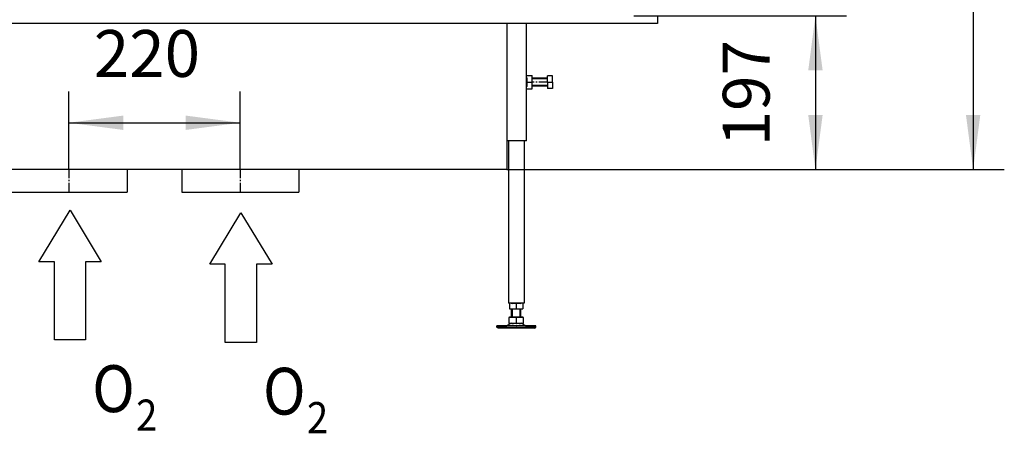
# Model space of a CAD drawing. Units: millimetres. Extents: x -26 to 261, y 13 to 213.
# Drawn here: x 26 to 89, y 96 to 122 of the extents above; entities that cross this region are included whole.
import ezdxf

# ---------------------------------------------------------------- set-up
doc = ezdxf.new("R2010")
doc.units = ezdxf.units.MM
doc.linetypes.add('DASH_CENTER', pattern=[14, 11, -1, 1, -1])
doc.layers.add('1', color=7, linetype='Continuous')
doc.styles.add('CONVERTER_11', font='txt.shx', dxfattribs={"width": 0.9})
doc.styles.add('CONVERTER_12', font='txt.shx', dxfattribs={"width": 0.9, "oblique": 11})
doc.dimstyles.new('ME10_DIM_28', dxfattribs={"dimtxt": 60, "dimasz": 70, "dimexe": 40, "dimexo": 0, "dimgap": 40, "dimtad": 1, "dimdsep": 46, "dimtxsty": 'CONVERTER_12', "dimsah": 1, "dimcen": 0.09, "dimclrd": 2, "dimclre": 2, "dimclrt": 2, "dimadec": 0, "dimazin": 0, "dimtfac": 1, "dimtdec": 4, "dimtix": 1, "dimtmove": 0, "dimatfit": 3, "dimfxl": 0, "dimtolj": 1, "dimtzin": 0, "dimarcsym": 0})
doc.dimstyles.new('ME10_DIM_29', dxfattribs={"dimtxt": 60, "dimasz": 70, "dimexe": 40, "dimexo": 0, "dimgap": 40, "dimtad": 1, "dimdsep": 46, "dimtxsty": 'CONVERTER_12', "dimsah": 1, "dimcen": 0.09, "dimclrd": 2, "dimclre": 2, "dimclrt": 2, "dimadec": 0, "dimazin": 0, "dimtfac": 1, "dimtdec": 4, "dimtix": 1, "dimtmove": 0, "dimatfit": 3, "dimfxl": 0, "dimtolj": 1, "dimtzin": 0, "dimarcsym": 0})
doc.dimstyles.new('ME10_DIM_30', dxfattribs={"dimtxt": 60, "dimasz": 70, "dimexe": 40, "dimexo": 0, "dimgap": 40, "dimtad": 1, "dimdsep": 46, "dimtxsty": 'CONVERTER_12', "dimsah": 1, "dimcen": 0.09, "dimclrd": 2, "dimclre": 2, "dimclrt": 2, "dimadec": 0, "dimazin": 0, "dimtfac": 1, "dimtdec": 4, "dimtix": 1, "dimtmove": 0, "dimatfit": 3, "dimfxl": 0, "dimtolj": 1, "dimtzin": 0, "dimarcsym": 0})

# ---------------------------------------------------------------- blocks, each defined once
blk = doc.blocks.new('Hexagonnut_M10_Din929__56', base_point=(1167, 2355))
at = {"color": 7, "linetype": 'Continuous'}
for p, q in [((1167, 2372), (1174.3, 2372)), ((1167, 2370), (1167, 2372)), ((1167.6, 2368.9), (1167, 2370)), ((1167, 2369.7), (1167.1, 2369.7)), ((1167, 2361.5), (1167, 2365.5)), ((1167.6, 2368.9), (1167.6, 2368.5)), ((1167.6, 2368.5), (1167.6, 2366.6)), ((1167.6, 2366.6), (1167.6, 2363.5)), ((1167.6, 2363.5), (1167.6, 2360.4)), ((1167.6, 2363.5), (1174.3, 2363.5)), ((1174.5, 2368.5), (1174.5, 2372)), ((1174.5, 2367.7), (1174.5, 2368.5)), ((1174.5, 2359.2), (1174.5, 2367.7)), ((1167, 2357), (1167.6, 2358.1)), ((1167, 2357.2), (1167.1, 2357.2)), ((1167, 2355), (1167, 2357)), ((1167, 2355), (1174.3, 2355)), ((1167.6, 2360.4), (1167.6, 2358.5)), ((1167.6, 2358.5), (1167.6, 2358.1)), ((1174.5, 2355), (1174.5, 2358.5))]:
    blk.add_line(p, q, dxfattribs=at)
for points in [[(1174.3, 2372), (1174.4, 2372), (1174.5, 2372)], [(1174.5, 2368.5), (1174.5, 2369.2), (1174.5, 2369.9), (1174.4, 2371), (1174.3, 2372)], [(1174.3, 2363.5), (1174.4, 2364.5), (1174.5, 2365.6), (1174.5, 2366.5), (1174.5, 2367.7)], [(1174.5, 2359.2), (1174.5, 2360.5), (1174.5, 2361.4), (1174.4, 2362.5), (1174.3, 2363.5)], [(1174.3, 2355), (1174.4, 2356), (1174.5, 2357.1), (1174.5, 2357.8), (1174.5, 2358.5)], [(1174.5, 2355), (1174.4, 2355), (1174.3, 2355)], [(1174.5, 2358.5), (1174.5, 2358.9), (1174.5, 2359.2)]]:
    blk.add_spline(points, degree=3, dxfattribs=at)
blk = doc.blocks.new('Koker_steun__57', base_point=(1167, 2355))
blk.add_blockref('Hexagonnut_M10_Din929__56', (1167, 2355))
blk = doc.blocks.new('Pootje_2_1__58', base_point=(1167, 2355))
blk.add_blockref('Koker_steun__57', (1167, 2355))
blk = doc.blocks.new('Hexagonnut_M10_Din929_1__59', base_point=(1145.5, 2073))
at = {"color": 7, "linetype": 'Continuous'}
for p, q in [((1147.5, 2080.5), (1145.5, 2080.5)), ((1145.5, 2080.5), (1145.5, 2073.2)), ((1145.5, 2073), (1149.7, 2073)), ((1147.5, 2080.5), (1148.6, 2079.8)), ((1147.7, 2080.5), (1147.7, 2080.4)), ((1154, 2079.8), (1148.6, 2079.8)), ((1149.7, 2073), (1158.2, 2073)), ((1156, 2080.5), (1152, 2080.5)), ((1159.4, 2079.8), (1154, 2079.8)), ((1154, 2079.8), (1154, 2073.2)), ((1158.2, 2073), (1162.5, 2073)), ((1159.4, 2079.8), (1160.5, 2080.5)), ((1160.2, 2080.5), (1160.2, 2080.4)), ((1162.5, 2080.5), (1160.5, 2080.5)), ((1162.5, 2080.5), (1162.5, 2073.2))]:
    blk.add_line(p, q, dxfattribs=at)
for points in [[(1145.5, 2073), (1145.5, 2073.1), (1145.5, 2073.2)], [(1145.5, 2073.2), (1146.5, 2073.1), (1147.6, 2073), (1148.5, 2073), (1149.7, 2073)], [(1149.7, 2073), (1151, 2073), (1151.9, 2073), (1153, 2073.1), (1154, 2073.2)], [(1154, 2073.2), (1155, 2073.1), (1156.1, 2073), (1157, 2073), (1158.2, 2073)], [(1158.2, 2073), (1159.5, 2073), (1160.4, 2073), (1161.5, 2073.1), (1162.5, 2073.2)], [(1162.5, 2073.2), (1162.5, 2073.1), (1162.5, 2073)]]:
    blk.add_spline(points, degree=3, dxfattribs=at)
blk = doc.blocks.new('Adjustable_floorsupport_M12__60', base_point=(1129, 2048.5))
at = {"color": 7, "linetype": 'Continuous'}
for p, q in [((1148, 2062.5), (1148, 2073)), ((1160, 2062.5), (1160, 2073)), ((1144.5, 2061.9), (1144.5, 2055.3)), ((1145.5, 2061.9), (1144.5, 2061.9)), ((1145.5, 2061.9), (1145.5, 2062.5)), ((1148, 2062.5), (1145.5, 2062.5)), ((1154, 2061.9), (1145.5, 2061.9)), ((1154, 2062.5), (1148, 2062.5)), ((1160, 2062.5), (1154, 2062.5)), ((1154, 2061.9), (1154, 2055.3)), ((1162.5, 2061.9), (1154, 2061.9)), ((1162.5, 2062.5), (1160, 2062.5)), ((1162.5, 2061.9), (1162.5, 2062.5)), ((1163.5, 2061.9), (1162.5, 2061.9)), ((1163.5, 2055.3), (1163.5, 2061.9)), ((1132.3, 2051.5), (1129, 2051.5)), ((1129, 2049.5), (1129, 2051.5)), ((1130.7, 2048.5), (1129, 2049.5)), ((1132.3, 2049.5), (1129, 2049.5)), ((1133.8, 2048.5), (1130.7, 2048.5)), ((1141.4, 2051.5), (1132.3, 2051.5)), ((1179, 2049.5), (1132.3, 2049.5)), ((1177.3, 2048.5), (1133.8, 2048.5)), ((1147.8, 2054.6), (1141.4, 2051.5)), ((1153.7, 2051.6), (1141.4, 2051.5)), ((1144.5, 2055.3), (1144.5, 2054.5)), ((1147.8, 2054.6), (1144.5, 2054.5)), ((1149.2, 2054.5), (1147.8, 2054.6)), ((1158.7, 2054.5), (1149.2, 2054.5)), ((1153.7, 2051.6), (1154.3, 2051.6)), ((1166.6, 2051.5), (1154.3, 2051.6)), ((1160.2, 2054.6), (1158.7, 2054.5)), ((1163.5, 2054.5), (1160.2, 2054.6)), ((1160.2, 2054.6), (1166.6, 2051.5)), ((1163.5, 2054.5), (1163.5, 2055.3)), ((1179, 2051.5), (1166.6, 2051.5)), ((1177.3, 2048.5), (1179, 2049.5)), ((1179, 2049.5), (1179, 2051.5))]:
    blk.add_line(p, q, dxfattribs=at)
for centre, start, end in [((1149.5, 2069.6), 250.6521, 263.5119), ((1149.5, 2069.6), 263.5119, 269.0917), ((1149, 2069.6), 270.9083, 289.3479), ((1159, 2069.6), 250.6521, 269.0917), ((1158.5, 2069.6), 270.9083, 276.4881), ((1158.5, 2069.6), 276.4881, 289.3479)]:
    blk.add_arc(centre, 15.1, start, end, dxfattribs=at)
at = {"layer": '1', "color": 2, "linetype": 'Continuous'}
for p, q in [((1149.1, 2062.5), (1149.1, 2073)), ((1158.9, 2062.5), (1158.9, 2073))]:
    blk.add_line(p, q, dxfattribs=at)
blk = doc.blocks.new('VB_20x20x2__61', base_point=(1144, 2080.5))
at = {"color": 7, "linetype": 'Continuous'}
for p, q in [((1144, 2288.5), (1144, 2080.5)), ((1164, 2288.5), (1164, 2080.5)), ((1145.5, 2080.5), (1144, 2080.5)), ((1147.5, 2080.5), (1145.5, 2080.5)), ((1152, 2080.5), (1147.5, 2080.5)), ((1156, 2080.5), (1152, 2080.5)), ((1160.5, 2080.5), (1156, 2080.5)), ((1162.5, 2080.5), (1160.5, 2080.5)), ((1164, 2080.5), (1162.5, 2080.5))]:
    blk.add_line(p, q, dxfattribs=at)
blk = doc.blocks.new('Poot_voet__62', base_point=(1129, 2048.5))
for name, p in [('VB_20x20x2__61', (1144, 2080.5)), ('Adjustable_floorsupport_M12__60', (1129, 2048.5))]:
    blk.add_blockref(name, p)
blk = doc.blocks.new('Hexagon_head_screw_M10x30_Din933__63', base_point=(1174.5, 2355.5))
at = {"color": 7, "linetype": 'Continuous'}
for p, q in [((1194, 2368.5), (1174.5, 2368.5)), ((1194, 2368.5), (1194, 2371.5)), ((1200.4, 2371.5), (1194, 2371.5)), ((1194, 2363.5), (1194, 2368.5)), ((1194, 2363.5), (1194, 2358.5)), ((1194, 2363.5), (1200.4, 2363.5)), ((1200.4, 2363.5), (1200.4, 2371.5)), ((1200.4, 2363.5), (1200.4, 2355.5)), ((1194, 2358.5), (1174.5, 2358.5)), ((1194, 2358.5), (1194, 2355.5)), ((1200.4, 2355.5), (1194, 2355.5))]:
    blk.add_line(p, q, dxfattribs=at)
at = {"layer": '1', "color": 2, "linetype": 'Continuous'}
for p, q in [((1194, 2367.6), (1174.5, 2367.6)), ((1194, 2359.4), (1174.5, 2359.4))]:
    blk.add_line(p, q, dxfattribs=at)
at = {"layer": '1', "color": 2, "linetype": 'DASH_CENTER'}
blk.add_line((1194, 2363.5), (1174.5, 2363.5), dxfattribs=at)
blk = doc.blocks.new('Hexagonnut_M10_Din929__64', base_point=(1167, 2355))
at = {"color": 7, "linetype": 'Continuous'}
for p, q in [((1167, 2372), (1174.3, 2372)), ((1167, 2370), (1167, 2372)), ((1167.6, 2368.9), (1167, 2370)), ((1167, 2369.7), (1167.1, 2369.7)), ((1167, 2361.5), (1167, 2365.5)), ((1167.6, 2368.9), (1167.6, 2368.5)), ((1167.6, 2368.5), (1167.6, 2366.6)), ((1167.6, 2366.6), (1167.6, 2363.5)), ((1167.6, 2363.5), (1167.6, 2360.4)), ((1167.6, 2363.5), (1174.3, 2363.5)), ((1174.5, 2368.5), (1174.5, 2372)), ((1174.5, 2367.7), (1174.5, 2368.5)), ((1174.5, 2359.2), (1174.5, 2367.7)), ((1167, 2357), (1167.6, 2358.1)), ((1167, 2357.2), (1167.1, 2357.2)), ((1167, 2355), (1167, 2357)), ((1167, 2355), (1174.3, 2355)), ((1167.6, 2360.4), (1167.6, 2358.5)), ((1167.6, 2358.5), (1167.6, 2358.1)), ((1174.5, 2355), (1174.5, 2358.5))]:
    blk.add_line(p, q, dxfattribs=at)
for points in [[(1174.3, 2372), (1174.4, 2372), (1174.5, 2372)], [(1174.5, 2368.5), (1174.5, 2369.2), (1174.5, 2369.9), (1174.4, 2371), (1174.3, 2372)], [(1174.3, 2363.5), (1174.4, 2364.5), (1174.5, 2365.6), (1174.5, 2366.5), (1174.5, 2367.7)], [(1174.5, 2359.2), (1174.5, 2360.5), (1174.5, 2361.4), (1174.4, 2362.5), (1174.3, 2363.5)], [(1174.3, 2355), (1174.4, 2356), (1174.5, 2357.1), (1174.5, 2357.8), (1174.5, 2358.5)], [(1174.5, 2355), (1174.4, 2355), (1174.3, 2355)], [(1174.5, 2358.5), (1174.5, 2358.9), (1174.5, 2359.2)]]:
    blk.add_spline(points, degree=3, dxfattribs=at)
blk = doc.blocks.new('KOKER_STEUN_25x25x150__65', base_point=(1142, 2288.5))
at = {"color": 7, "linetype": 'Continuous'}
for p, q in [((1142, 2438.5), (1142, 2288.5)), ((1144.5, 2438.5), (1142, 2438.5)), ((1164.5, 2438.5), (1144.5, 2438.5)), ((1167, 2438.5), (1164.5, 2438.5)), ((1167, 2372), (1167, 2438.5)), ((1167, 2370), (1167, 2372)), ((1167, 2365.5), (1167, 2370)), ((1167, 2361.5), (1167, 2365.5)), ((1167, 2357), (1167, 2361.5)), ((1167, 2355), (1167, 2357)), ((1167, 2288.5), (1167, 2355)), ((1167, 2288.5), (1142, 2288.5))]:
    blk.add_line(p, q, dxfattribs=at)
blk = doc.blocks.new('Koker_steun__66', base_point=(1142, 2288.5))
for name, p in [('KOKER_STEUN_25x25x150__65', (1142, 2288.5)), ('Hexagonnut_M10_Din929__64', (1167, 2355)), ('Hexagon_head_screw_M10x30_Din933__63', (1174.5, 2355.5))]:
    blk.add_blockref(name, p)
blk = doc.blocks.new('Pootje_1_1_1__67', base_point=(1129, 2048.5))
for name, p in [('Koker_steun__66', (1142, 2288.5)), ('Poot_voet__62', (1129, 2048.5)), ('Hexagonnut_M10_Din929_1__59', (1145.5, 2073))]:
    blk.add_blockref(name, p)
blk = doc.blocks.new('STOOKBODEM_1050-50_2SL__80', base_point=(-38, 2222.5))
at = {"color": 7, "linetype": 'Continuous'}
for p, q in [((1085, 2438.5), (295, 2438.5)), ((1142, 2438.5), (1085, 2438.5)), ((1142, 2438.5), (1142, 2288.5)), ((1144.5, 2438.5), (1142, 2438.5)), ((1164.5, 2438.5), (1144.5, 2438.5)), ((1167, 2438.5), (1164.5, 2438.5)), ((1225.5, 2438.5), (1167, 2438.5)), ((1335, 2438.5), (1225.5, 2438.5)), ((1335, 2448.5), (1335, 2438.5)), ((1142, 2288.5), (1142, 2251.5)), ((655, 2251.5), (505, 2251.5)), ((655, 2251.5), (655, 2222.5)), ((725, 2251.5), (655, 2251.5)), ((725, 2251.5), (725, 2222.5)), ((875, 2251.5), (725, 2251.5)), ((875, 2251.5), (875, 2222.5)), ((1142, 2251.5), (875, 2251.5)), ((505, 2222.5), (655, 2222.5)), ((725, 2222.5), (875, 2222.5))]:
    blk.add_line(p, q, dxfattribs=at)
at = {"layer": '1', "color": 2, "linetype": 'DASH_CENTER'}
for p, q in [((580, 2251.5), (580, 2222.5)), ((800, 2251.5), (800, 2222.5))]:
    blk.add_line(p, q, dxfattribs=at)
blk = doc.blocks.new('onderstel_UNV_branderbak_800_std_2SR__81', base_point=(-38, 2048.5))
for name, p in [('STOOKBODEM_1050-50_2SL__80', (-38, 2222.5)), ('Pootje_1_1_1__67', (1129, 2048.5)), ('Pootje_2_1__58', (1167, 2355))]:
    blk.add_blockref(name, p)
blk = doc.blocks.new('frame_UNV_1300-50_2SR_std__87', base_point=(-38, 2438.5))
at = {"color": 7, "linetype": 'Continuous'}
for p, q in [((1085, 2438.5), (295, 2438.5)), ((1142, 2438.5), (1085, 2438.5)), ((1144.5, 2438.5), (1142, 2438.5)), ((1164.5, 2438.5), (1144.5, 2438.5)), ((1167, 2438.5), (1164.5, 2438.5)), ((1225.5, 2438.5), (1167, 2438.5))]:
    blk.add_line(p, q, dxfattribs=at)
blk = doc.blocks.new('UNV_1300-50_W_2SR_std_PALETTECAD__88', base_point=(-38, 2048.5))
for name, p in [('frame_UNV_1300-50_2SR_std__87', (-38, 2438.5)), ('onderstel_UNV_branderbak_800_std_2SR__81', (-38, 2048.5))]:
    blk.add_blockref(name, p)
blk = doc.blocks.new('1__89', base_point=(29.088, 105.821))
at = {"layer": '1', "color": 7, "linetype": 'Continuous'}
for p, q in [((27.088, 106.671), (29.088, 109.971)), ((29.088, 109.971), (31.088, 106.671)), ((28.088, 106.671), (27.088, 106.671)), ((28.088, 101.671), (28.088, 106.671)), ((31.088, 106.671), (30.088, 106.671)), ((30.088, 106.671), (30.088, 101.671)), ((30.088, 101.671), (28.088, 101.671))]:
    blk.add_line(p, q, dxfattribs=at)
blk = doc.blocks.new('_tb_frame_A3H__90', base_point=(30.806, 102.908))
at = {"layer": '1'}
blk.add_blockref('1__89', (29.088, 105.821), dxfattribs=at)
at = {"layer": '1', "color": 7, "style": 'CONVERTER_11', "width": 0.9}
for s, height, p in [('O', 3, (30.508, 97.043)), ('2', 2, (33.324, 95.846))]:
    blk.add_text(s, height=height, dxfattribs=at).set_placement(p)
blk = doc.blocks.new('1__91', base_point=(40.041, 105.661))
at = {"layer": '1', "color": 7, "linetype": 'Continuous'}
for p, q in [((38.041, 106.511), (40.041, 109.811)), ((40.041, 109.811), (42.041, 106.511)), ((39.041, 106.511), (38.041, 106.511)), ((39.041, 101.511), (39.041, 106.511)), ((42.041, 106.511), (41.041, 106.511)), ((41.041, 106.511), (41.041, 101.511)), ((41.041, 101.511), (39.041, 101.511))]:
    blk.add_line(p, q, dxfattribs=at)
blk = doc.blocks.new('_tb_frame_A3H__92', base_point=(41.759, 102.749))
at = {"layer": '1'}
blk.add_blockref('1__91', (40.041, 105.661), dxfattribs=at)
at = {"layer": '1', "color": 7, "style": 'CONVERTER_11', "width": 0.9}
for s, height, p in [('O', 3, (41.461, 96.883)), ('2', 2, (44.277, 95.686))]:
    blk.add_text(s, height=height, dxfattribs=at).set_placement(p)
blk = doc.blocks.new('*D156')
at = {"layer": '1', "color": 2, "linetype": 'Continuous'}
for p, q in [((1305, 2448.5), (1577.7, 2448.5)), ((1537.7, 2448.5), (1537.7, 2251.5)), ((1142, 2251.5), (1577.7, 2251.5))]:
    blk.add_line(p, q, dxfattribs=at)
at = {"layer": '1', "color": 2}
for points in [[(1547, 2378.5), (1528.5, 2378.5), (1537.7, 2448.5)], [(1528.5, 2321.5), (1547, 2321.5), (1537.7, 2251.5)]]:
    blk.add_solid(points, dxfattribs=at)
at = {"layer": '1', "color": 2, "insert": (1497.7, 2281.2), "char_height": 60, "attachment_point": 7, "rotation": 90, "line_spacing_factor": 0.60024, "style": 'CONVERTER_12'}
blk.add_mtext('197', dxfattribs=at)
blk = doc.blocks.new('*D157')
at = {"layer": '1', "color": 2, "linetype": 'Continuous'}
for p, q in [((753, 3746.5), (1780, 3746.5)), ((1740, 3746.5), (1740, 2251.5)), ((1142, 2251.5), (1780, 2251.5))]:
    blk.add_line(p, q, dxfattribs=at)
at = {"layer": '1', "color": 2}
for points in [[(1749.2, 3676.5), (1730.8, 3676.5), (1740, 3746.5)], [(1730.8, 2321.5), (1749.2, 2321.5), (1740, 2251.5)]]:
    blk.add_solid(points, dxfattribs=at)
at = {"layer": '1', "color": 2, "insert": (1700, 2903.2), "char_height": 60, "attachment_point": 7, "rotation": 90, "line_spacing_factor": 0.60024, "style": 'CONVERTER_12'}
blk.add_mtext('1495', dxfattribs=at)
blk = doc.blocks.new('*D158')
at = {"layer": '1', "color": 2, "linetype": 'Continuous'}
for p, q in [((580, 2251.5), (580, 2351.5)), ((800, 2251.5), (800, 2351.5)), ((580, 2311.5), (800, 2311.5))]:
    blk.add_line(p, q, dxfattribs=at)
at = {"layer": '1', "color": 2}
for points in [[(650, 2320.7), (650, 2302.3), (580, 2311.5)], [(730, 2302.3), (730, 2320.7), (800, 2311.5)]]:
    blk.add_solid(points, dxfattribs=at)
at = {"layer": '1', "color": 2, "insert": (612.2, 2351.5), "char_height": 60, "attachment_point": 7, "rotation": 0.0001, "line_spacing_factor": 0.60024, "style": 'CONVERTER_12'}
blk.add_mtext('220', dxfattribs=at)
blk = doc.blocks.new('Front4', base_point=(-450, 2948.5))
blk.add_blockref('UNV_1300-50_W_2SR_std_PALETTECAD__88', (-38, 2048.5))
at = {"xscale": 20, "yscale": 20, "zscale": 20}
for name, p in [('_tb_frame_A3H__90', (616.119, 2058.165)), ('_tb_frame_A3H__92', (835.179, 2054.975))]:
    blk.add_blockref(name, p, dxfattribs=at)
at = {"layer": '1'}
for base, p2, dimstyle, picture, middle in [((1739.981, 3746.5), (753, 3746.5), 'ME10_DIM_29', '*D157', (1669.981, 2999)), ((1537.742, 2448.5), (1305, 2448.5), 'ME10_DIM_28', '*D156', (1467.742, 2350))]:
    dim = blk.add_linear_dim(base=base, p1=(1142, 2251.499), p2=p2, angle=90, dimstyle=dimstyle, dxfattribs=at)
    dim.commit()
    dim.dimension.update_dxf_attribs({"geometry": picture, "text_midpoint": middle, "text_rotation": 90})
dim = blk.add_linear_dim(base=(580, 2311.499), p1=(800, 2251.499), p2=(580, 2251.499), dimstyle='ME10_DIM_30', dxfattribs=at)
dim.commit()
dim.dimension.update_dxf_attribs({"geometry": '*D158', "text_midpoint": (690, 2381.499), "text_rotation": 0.000139})

msp = doc.modelspace()

# ---------------------------------------------------------------- block references
at = {"xscale": 0.05, "yscale": 0.05, "zscale": 0.05}
msp.add_blockref('Front4', (-22.5, 147.425), dxfattribs=at)

doc.saveas('drawing.dxf')
